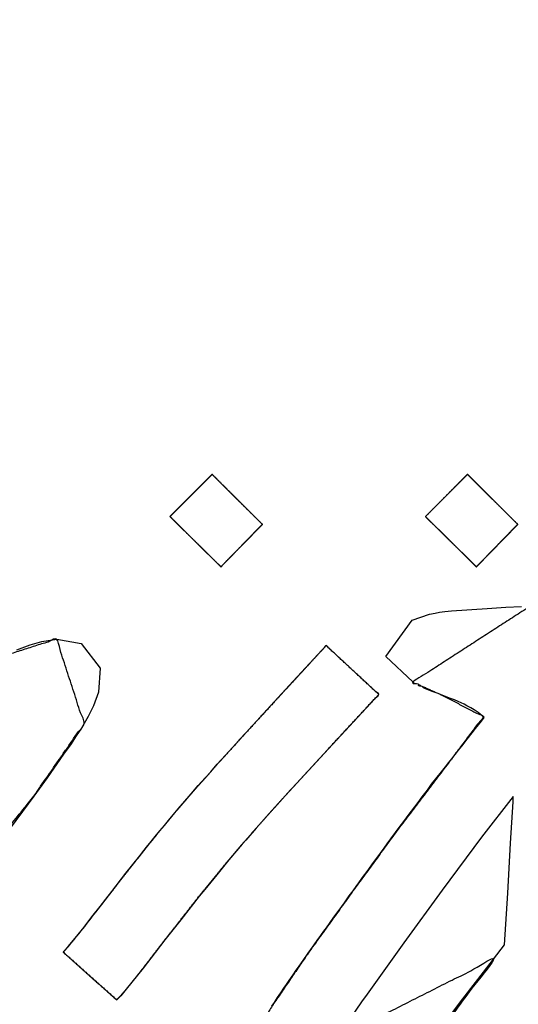
# Model space of a CAD drawing. Units: millimetres. Extents: x 5 to 1169, y 20 to 821.
# Drawn here: x 539 to 540, y 677 to 681 of the extents above; entities that cross this region are included whole.
import ezdxf

# ---------------------------------------------------------------- set-up
doc = ezdxf.new("R2010")
doc.units = ezdxf.units.MM
doc.layers.add('Capa_1', color=7, linetype='Continuous')

msp = doc.modelspace()

# ---------------------------------------------------------------- linework, layer by layer
at = {"layer": 'Capa_1', "color": 7, "linetype": 'Continuous'}
for points, knots in [([(537.1968, 673.0542), (537.1547, 672.7195), (536.9469, 672.7288), (536.8464, 672.926), (536.9461, 673.1655), (537.0551, 673.3823), (537.1726, 673.6026), (537.2845, 673.7831), (537.4112, 673.9672), (537.5386, 674.1425), (537.6406, 674.2837), (538.0888, 674.9145), (538.2765, 675.2088), (538.4399, 675.4461), (538.6346, 675.7075), (538.8254, 675.9966), (538.9739, 676.227), (539.1071, 676.4215), (539.3027, 676.7153), (539.42, 676.9028), (539.5225, 677.0619), (539.6487, 677.2467), (539.8291, 677.4971), (539.9892, 677.716), (540.1732, 677.9585), (540.3114, 678.1421), (540.1523, 678.2247), (540.0451, 678.273), (540.4913, 678.5619), (540.8167, 678.8248), (541.0084, 679.1041), (541.1939, 679.4161), (541.3313, 679.6509), (541.4788, 679.8825), (541.598, 680.0595), (541.7612, 680.2923), (541.9664, 680.591), (542.2335, 680.9856), (542.3894, 681.2055), (542.5741, 681.4607), (543.8328, 683.2447), (544.3226, 683.832), (544.6029, 683.9981), (544.7512, 683.7671), (544.6202, 683.7039), (544.5269, 683.6461), (544.4648, 683.5983), (544.3984, 683.5376), (544.3404, 683.4739), (544.2704, 683.3856), (544.1209, 683.1799), (543.8663, 682.829), (543.5904, 682.4487), (543.2339, 681.9422), (542.7373, 681.2232), (542.2459, 680.5214), (541.5467, 679.4829), (541.1064, 678.6516), (541.3874, 678.6819), (542.1624, 679.7389), (542.7185, 680.5516), (543.309, 681.4006), (543.8961, 682.1781), (544.4452, 682.978), (545.466, 684.3892), (546.0251, 684.6586), (545.696, 684.2451), (544.8474, 683.0744), (544.0085, 681.8743), (543.0649, 680.5827), (542.3296, 679.4988), (541.7867, 678.7208), (541.9249, 678.1985), (541.6826, 677.7519), (541.4694, 677.4491), (541.2603, 677.177), (541.0643, 677.3601), (541.32, 677.6988), (541.4268, 677.8536), (541.5712, 678.1098), (541.7196, 678.4027), (541.6074, 678.4171), (541.4092, 678.1641), (541.0295, 677.6627), (540.6543, 677.171), (540.5463, 676.6265), (540.4006, 676.1533), (540.2257, 675.7104), (539.8415, 675.026), (539.0313, 674.0735), (538.3377, 673.5475), (538.1317, 673.957), (538.5964, 674.6752), (539.0758, 675.4268), (539.7793, 676.4496), (540.3501, 677.224), (539.7563, 676.9235), (539.1995, 676.0762), (538.6845, 675.3204), (538.0349, 674.3645), (537.1968, 673.0542)], [0, 0, 0.006064, 0.009802, 0.01378, 0.018443, 0.022804, 0.027292, 0.03111, 0.035125, 0.039021, 0.042151, 0.056061, 0.062335, 0.067512, 0.073372, 0.079598, 0.084525, 0.088762, 0.095107, 0.099081, 0.102483, 0.106504, 0.112052, 0.116926, 0.122399, 0.126529, 0.129752, 0.131864, 0.141417, 0.148937, 0.155026, 0.161551, 0.166439, 0.171375, 0.175211, 0.180321, 0.186834, 0.1954, 0.200245, 0.205907, 0.24515, 0.258895, 0.264752, 0.269686, 0.2723, 0.274273, 0.275681, 0.277298, 0.278847, 0.280872, 0.285443, 0.293235, 0.30168, 0.312813, 0.328519, 0.343918, 0.366421, 0.383329, 0.388409, 0.411967, 0.429666, 0.448255, 0.465767, 0.483206, 0.514511, 0.525667, 0.535166, 0.561156, 0.587474, 0.616226, 0.639767, 0.656819, 0.66653, 0.675662, 0.682319, 0.688487, 0.693308, 0.700936, 0.704316, 0.709603, 0.715504, 0.717538, 0.723314, 0.734619, 0.745735, 0.755714, 0.764614, 0.773172, 0.78728, 0.809756, 0.825402, 0.833642, 0.849018, 0.865042, 0.887353, 0.904646, 0.916608, 0.934831, 0.95127, 0.972043, 1, 1]), ([(533.9778, 680.8065), (534.2129, 681.2088), (534.5583, 681.3309), (534.9027, 681.4665), (535.1799, 681.581), (535.7478, 681.7838), (536.4279, 682.0026), (536.8928, 682.1407), (537.5739, 682.3214), (537.8839, 682.3865), (538.121, 682.42), (538.4145, 682.4242), (538.5931, 682.3863), (538.7366, 682.3108), (538.8348, 682.2215), (538.9037, 682.1178), (538.9553, 681.9027), (538.8957, 681.6327), (538.8068, 681.4598), (538.6863, 681.2856), (538.2511, 680.7763), (538.118, 680.61), (538.0238, 680.4926), (537.6129, 680.0091), (536.4278, 678.638), (536.2982, 678.2737), (537.1883, 678.7849), (537.4961, 678.9416), (537.715, 679.0307), (537.9202, 679.086), (538.1721, 679.0012), (538.1135, 678.6091), (537.9826, 678.3984), (537.8657, 678.2485), (537.7453, 678.1131), (537.5604, 677.9257), (538.2322, 678.2349), (538.4941, 678.3708), (538.6968, 678.4355), (538.8005, 678.1161), (538.6057, 677.8349), (538.2037, 677.335), (538.1155, 677.6444), (538.3062, 677.8855), (538.0383, 677.8143), (537.6796, 677.6105), (537.2894, 677.3889), (537.0002, 677.227), (536.7623, 677.1619), (536.8667, 677.594), (537.2764, 678.0258), (537.4968, 678.246), (537.661, 678.4272), (537.8308, 678.6607), (537.906, 678.8053), (537.7195, 678.7416), (537.5013, 678.6435), (537.2345, 678.5006), (536.9552, 678.3424), (536.762, 678.2333), (536.5433, 678.1067), (536.3638, 677.9939), (536.2114, 677.8934), (535.9756, 677.7356), (535.5191, 677.4227), (535.277, 677.2567), (534.9574, 677.1834), (535.0582, 677.5168), (535.4676, 677.998), (535.6768, 678.2255), (535.9399, 678.5103), (536.1237, 678.7082), (536.3272, 678.928), (536.6038, 679.2371), (536.8125, 679.4844), (536.9921, 679.6958), (537.1669, 679.901), (537.3606, 680.1307), (537.5093, 680.3046), (537.704, 680.5347), (537.8747, 680.7376), (538.0823, 680.9972), (538.306, 681.2518), (538.4998, 681.4899), (538.6181, 681.6782), (538.6791, 681.8499), (538.6678, 681.9812), (538.5968, 682.0768), (538.4453, 682.1458), (538.2386, 682.1555), (538.0328, 682.1355), (537.8038, 682.0939), (537.5872, 682.0458), (537.3435, 681.9852), (537.0787, 681.9125), (536.4379, 681.7239), (536.0062, 681.5855), (535.2198, 681.3055), (534.7928, 681.1279), (534.1529, 680.892), (533.9778, 680.8065)], [0, 0, 0.013289, 0.023736, 0.034294, 0.042848, 0.060045, 0.080422, 0.094252, 0.114349, 0.123384, 0.130214, 0.138586, 0.143792, 0.148417, 0.152201, 0.155752, 0.162062, 0.169948, 0.175492, 0.181532, 0.200639, 0.206715, 0.211007, 0.229104, 0.280792, 0.291819, 0.321092, 0.330943, 0.337685, 0.343745, 0.351327, 0.362634, 0.36971, 0.375131, 0.380299, 0.387809, 0.408902, 0.417318, 0.423385, 0.43296, 0.442718, 0.461012, 0.470186, 0.478954, 0.486859, 0.498626, 0.511424, 0.520877, 0.52791, 0.540588, 0.557565, 0.566449, 0.573426, 0.58166, 0.586308, 0.591929, 0.598751, 0.607384, 0.616537, 0.622865, 0.630073, 0.636119, 0.641325, 0.649418, 0.665202, 0.673573, 0.682927, 0.692863, 0.710881, 0.719696, 0.730755, 0.738457, 0.747, 0.758831, 0.768058, 0.775972, 0.783659, 0.792227, 0.798753, 0.807351, 0.814911, 0.824393, 0.834058, 0.842814, 0.849155, 0.854355, 0.858112, 0.861508, 0.866256, 0.872158, 0.878054, 0.884694, 0.891022, 0.898183, 0.906014, 0.925066, 0.937994, 0.961803, 0.974993, 0.994443, 1, 1]), ([(539.1256, 678.8994), (539.1263, 678.9002), (539.1285, 678.9024), (539.1319, 678.9058), (539.1365, 678.9104), (539.1421, 678.9161), (539.1487, 678.9227), (539.156, 678.9301), (539.1641, 678.9381), (539.1726, 678.9467), (539.1816, 678.9558), (539.1909, 678.9651), (539.2004, 678.9747), (539.21, 678.9842), (539.2194, 678.9938), (539.2287, 679.0031), (539.2377, 679.0122), (539.2463, 679.0208), (539.2543, 679.0288), (539.2617, 679.0362), (539.2682, 679.0428), (539.2739, 679.0485), (539.2785, 679.0531), (539.2819, 679.0565), (539.284, 679.0587), (539.2848, 679.0594), (539.2857, 679.0586), (539.2882, 679.056), (539.2923, 679.0519), (539.2978, 679.0465), (539.3046, 679.0398), (539.3124, 679.032), (539.3212, 679.0232), (539.3308, 679.0137), (539.3411, 679.0035), (539.3518, 678.9928), (539.363, 678.9818), (539.3743, 678.9705), (539.3857, 678.9591), (539.3971, 678.9478), (539.4082, 678.9368), (539.419, 678.9261), (539.4292, 678.9159), (539.4388, 678.9064), (539.4476, 678.8976), (539.4555, 678.8898), (539.4622, 678.8831), (539.4677, 678.8777), (539.4718, 678.8736), (539.4744, 678.871), (539.4753, 678.8701), (539.4745, 678.8694), (539.4724, 678.8672), (539.469, 678.8638), (539.4645, 678.8591), (539.459, 678.8534), (539.4525, 678.8468), (539.4453, 678.8394), (539.4374, 678.8313), (539.4289, 678.8226), (539.4201, 678.8135), (539.4109, 678.8042), (539.4016, 678.7946), (539.3922, 678.7849), (539.3828, 678.7753), (539.3737, 678.766), (539.3648, 678.7569), (539.3564, 678.7482), (539.3485, 678.7401), (539.3412, 678.7327), (539.3348, 678.7261), (539.3292, 678.7204), (539.3247, 678.7157), (539.3213, 678.7123), (539.3192, 678.7101), (539.3185, 678.7093), (539.3176, 678.7102), (539.315, 678.7128), (539.3108, 678.7169), (539.3052, 678.7224), (539.2984, 678.7291), (539.2905, 678.7369), (539.2816, 678.7457), (539.2719, 678.7553), (539.2615, 678.7655), (539.2506, 678.7763), (539.2393, 678.7874), (539.2278, 678.7987), (539.2162, 678.8101), (539.2047, 678.8214), (539.1935, 678.8325), (539.1826, 678.8433), (539.1722, 678.8535), (539.1625, 678.8631), (539.1536, 678.8719), (539.1456, 678.8797), (539.1388, 678.8864), (539.1332, 678.8919), (539.1291, 678.896), (539.1265, 678.8986), (539.1256, 678.8994)], [0, 0, 0.001065, 0.004145, 0.009064, 0.015647, 0.023718, 0.033103, 0.043627, 0.055114, 0.067389, 0.080277, 0.093603, 0.107192, 0.120868, 0.134457, 0.147783, 0.160671, 0.172946, 0.184433, 0.194956, 0.204341, 0.212413, 0.218996, 0.223914, 0.226994, 0.22806, 0.229327, 0.232992, 0.238844, 0.246677, 0.256281, 0.267448, 0.279969, 0.293637, 0.308242, 0.323577, 0.339433, 0.355602, 0.371875, 0.388043, 0.403899, 0.419234, 0.43384, 0.447507, 0.460029, 0.471196, 0.4808, 0.488632, 0.494485, 0.498149, 0.499417, 0.500477, 0.503542, 0.508436, 0.514986, 0.523018, 0.532357, 0.542828, 0.554259, 0.566473, 0.579297, 0.592558, 0.606079, 0.619688, 0.63321, 0.64647, 0.659294, 0.671509, 0.682939, 0.693411, 0.702749, 0.710781, 0.717331, 0.722226, 0.72529, 0.726351, 0.727629, 0.731324, 0.737226, 0.745125, 0.75481, 0.766071, 0.778699, 0.792482, 0.807211, 0.822675, 0.838665, 0.85497, 0.87138, 0.887686, 0.903675, 0.91914, 0.933869, 0.947652, 0.960279, 0.97154, 0.981225, 0.989124, 0.995026, 0.998722, 1, 1]), ([(540.0924, 678.8994), (540.0931, 678.9002), (540.0953, 678.9024), (540.0987, 678.9058), (540.1033, 678.9104), (540.1089, 678.9161), (540.1155, 678.9227), (540.1228, 678.9301), (540.1309, 678.9381), (540.1394, 678.9467), (540.1484, 678.9558), (540.1577, 678.9651), (540.1672, 678.9747), (540.1768, 678.9842), (540.1862, 678.9938), (540.1955, 679.0031), (540.2045, 679.0122), (540.2131, 679.0208), (540.2211, 679.0288), (540.2285, 679.0362), (540.235, 679.0428), (540.2407, 679.0485), (540.2453, 679.0531), (540.2487, 679.0565), (540.2508, 679.0587), (540.2516, 679.0594), (540.2525, 679.0586), (540.255, 679.056), (540.2591, 679.0519), (540.2646, 679.0465), (540.2713, 679.0398), (540.2792, 679.032), (540.2879, 679.0232), (540.2975, 679.0137), (540.3077, 679.0035), (540.3185, 678.9928), (540.3296, 678.9818), (540.3409, 678.9705), (540.3523, 678.9591), (540.3637, 678.9478), (540.3748, 678.9368), (540.3855, 678.9261), (540.3957, 678.9159), (540.4053, 678.9064), (540.4141, 678.8976), (540.4219, 678.8898), (540.4286, 678.8831), (540.4341, 678.8777), (540.4382, 678.8736), (540.4408, 678.871), (540.4417, 678.8701), (540.4409, 678.8694), (540.4388, 678.8672), (540.4355, 678.8638), (540.4309, 678.8591), (540.4254, 678.8534), (540.419, 678.8468), (540.4118, 678.8394), (540.4039, 678.8313), (540.3955, 678.8226), (540.3866, 678.8135), (540.3775, 678.8042), (540.3682, 678.7946), (540.3588, 678.7849), (540.3495, 678.7753), (540.3403, 678.766), (540.3315, 678.7569), (540.3231, 678.7482), (540.3152, 678.7401), (540.308, 678.7327), (540.3015, 678.7261), (540.296, 678.7204), (540.2915, 678.7157), (540.2881, 678.7123), (540.286, 678.7101), (540.2853, 678.7093), (540.2844, 678.7102), (540.2818, 678.7128), (540.2776, 678.7169), (540.272, 678.7224), (540.2652, 678.7291), (540.2573, 678.7369), (540.2484, 678.7457), (540.2387, 678.7553), (540.2283, 678.7655), (540.2174, 678.7763), (540.2061, 678.7874), (540.1946, 678.7987), (540.183, 678.8101), (540.1715, 678.8214), (540.1603, 678.8325), (540.1494, 678.8433), (540.139, 678.8535), (540.1293, 678.8631), (540.1204, 678.8719), (540.1124, 678.8797), (540.1056, 678.8864), (540.1, 678.8919), (540.0959, 678.896), (540.0933, 678.8986), (540.0924, 678.8994)], [0, 0, 0.001066, 0.004148, 0.009069, 0.015656, 0.023732, 0.033122, 0.043652, 0.055145, 0.067427, 0.080323, 0.093656, 0.107253, 0.120937, 0.134533, 0.147867, 0.160762, 0.173044, 0.184538, 0.195067, 0.204458, 0.212534, 0.21912, 0.224042, 0.227123, 0.228189, 0.229457, 0.233119, 0.238969, 0.246798, 0.256397, 0.267558, 0.280074, 0.293735, 0.308333, 0.323661, 0.339509, 0.355669, 0.371934, 0.388095, 0.403943, 0.419271, 0.433869, 0.44753, 0.460045, 0.471207, 0.480806, 0.488635, 0.494484, 0.498147, 0.499414, 0.500474, 0.503536, 0.508427, 0.514973, 0.522999, 0.532332, 0.542796, 0.554219, 0.566425, 0.579241, 0.592492, 0.606005, 0.619604, 0.633117, 0.646368, 0.659184, 0.67139, 0.682813, 0.693277, 0.70261, 0.710636, 0.717182, 0.722073, 0.725135, 0.726195, 0.727474, 0.731172, 0.737077, 0.74498, 0.754671, 0.765938, 0.778573, 0.792364, 0.807101, 0.822574, 0.838573, 0.854888, 0.871307, 0.887622, 0.903621, 0.919094, 0.933831, 0.947622, 0.960257, 0.971524, 0.981215, 0.989118, 0.995023, 0.998721, 1, 1]), ([(538.924, 677.0691), (538.8228, 677.1599), (538.7216, 677.2506), (538.7309, 677.2609), (538.7403, 677.2711), (538.7534, 677.2869), (538.7665, 677.3027), (538.7837, 677.3241), (538.801, 677.3454), (538.8157, 677.3646), (538.8304, 677.3838), (538.8458, 677.4034), (538.8613, 677.423), (538.8718, 677.4367), (538.8824, 677.4503), (538.8939, 677.4651), (538.9054, 677.4799), (538.9322, 677.5145), (538.959, 677.5491), (538.9851, 677.582), (539.0113, 677.6148), (539.0171, 677.6224), (539.0229, 677.6299), (539.03, 677.639), (539.0371, 677.6481), (539.0456, 677.6585), (539.0542, 677.6688), (539.0619, 677.6785), (539.0697, 677.6881), (539.0782, 677.6991), (539.0868, 677.7101), (539.0957, 677.7203), (539.1046, 677.7304), (539.1121, 677.7395), (539.1197, 677.7485), (539.1288, 677.7597), (539.1379, 677.7708), (539.147, 677.7816), (539.1562, 677.7923), (539.1691, 677.8073), (539.182, 677.8222), (539.1939, 677.8361), (539.2058, 677.85), (539.2193, 677.8654), (539.2328, 677.8807), (539.2461, 677.8955), (539.2594, 677.9103), (539.2695, 677.9219), (539.2796, 677.9334), (539.2919, 677.9475), (539.3042, 677.9616), (539.3131, 677.9714), (539.3221, 677.9811), (539.3288, 677.9886), (539.3356, 677.9961), (539.3755, 678.04), (539.4154, 678.0838), (539.4679, 678.1409), (539.5205, 678.198), (539.5564, 678.2369), (539.5924, 678.2758), (539.6545, 678.3434), (539.7166, 678.4109), (539.8162, 678.3185), (539.9158, 678.2261), (539.8205, 678.1233), (539.7253, 678.0204), (539.6509, 677.9396), (539.5765, 677.8587), (539.5439, 677.8224), (539.5114, 677.7861), (539.4816, 677.7529), (539.4519, 677.7196), (539.4324, 677.6973), (539.413, 677.6749), (539.406, 677.6671), (539.3991, 677.6592), (539.3739, 677.6298), (539.3487, 677.6004), (539.3255, 677.572), (539.3023, 677.5436), (539.2796, 677.5159), (539.257, 677.4881), (539.2465, 677.475), (539.236, 677.4619), (539.201, 677.4174), (539.1661, 677.3728), (539.1361, 677.3347), (539.1062, 677.2966), (539.0877, 677.2728), (539.0693, 677.2489), (539.0464, 677.2191), (539.0236, 677.1893), (538.9918, 677.1495), (538.9601, 677.1096), (538.9496, 677.0975), (538.9391, 677.0854), (538.9331, 677.0792), (538.9272, 677.073), (538.9256, 677.0711), (538.924, 677.0691)], [0, 0, 0.037781, 0.075563, 0.079419, 0.083275, 0.08898, 0.094684, 0.102313, 0.109942, 0.116663, 0.123384, 0.130321, 0.137258, 0.142053, 0.146848, 0.152058, 0.157267, 0.169431, 0.181596, 0.193266, 0.204936, 0.207583, 0.210229, 0.213437, 0.216645, 0.220376, 0.224108, 0.227548, 0.230988, 0.23486, 0.238733, 0.242485, 0.246237, 0.249513, 0.252788, 0.256789, 0.260789, 0.264713, 0.268636, 0.274125, 0.279613, 0.284699, 0.289785, 0.295467, 0.301148, 0.306679, 0.312209, 0.316474, 0.320739, 0.325939, 0.33114, 0.334819, 0.338497, 0.341302, 0.344106, 0.360585, 0.377063, 0.398632, 0.420201, 0.434923, 0.449645, 0.475149, 0.500652, 0.538414, 0.576176, 0.615139, 0.654101, 0.68464, 0.715179, 0.728731, 0.742282, 0.754683, 0.767084, 0.775319, 0.783554, 0.786468, 0.789383, 0.800145, 0.810908, 0.821101, 0.831293, 0.841249, 0.851205, 0.855872, 0.860538, 0.876276, 0.892015, 0.905485, 0.918955, 0.927336, 0.935717, 0.946154, 0.956591, 0.970753, 0.984915, 0.989368, 0.993821, 0.996209, 0.998598, 0.999299, 1, 1])]:
    msp.add_open_spline(points, degree=1, knots=knots, dxfattribs=at)
for points in [[(539.1256, 678.8994), (539.1256, 678.8994), (539.2848, 679.0594), (539.2848, 679.0594)], [(539.2848, 679.0594), (539.2848, 679.0594), (539.4753, 678.8701), (539.4753, 678.8701)], [(540.0924, 678.8994), (540.0924, 678.8994), (540.2516, 679.0594), (540.2516, 679.0594)], [(540.2516, 679.0594), (540.2516, 679.0594), (540.4417, 678.8701), (540.4417, 678.8701)], [(539.3185, 678.7093), (539.3185, 678.7093), (539.1256, 678.8994), (539.1256, 678.8994)], [(540.2853, 678.7093), (540.2853, 678.7093), (540.0924, 678.8994), (540.0924, 678.8994)], [(539.4753, 678.8701), (539.4753, 678.8701), (539.3185, 678.7093), (539.3185, 678.7093)], [(540.4417, 678.8701), (540.4417, 678.8701), (540.2853, 678.7093), (540.2853, 678.7093)], [(540.1655, 678.5397), (540.1655, 678.5397), (540.1909, 678.5425), (540.1909, 678.5425)], [(540.1909, 678.5425), (540.1909, 678.5425), (540.3262, 678.5521), (540.3262, 678.5521)], [(540.3262, 678.5521), (540.3262, 678.5521), (540.3964, 678.5566), (540.3964, 678.5566)], [(540.3964, 678.5566), (540.3964, 678.5566), (540.4564, 678.5595), (540.4564, 678.5595)], [(539.942, 678.3698), (539.942, 678.3698), (540.0416, 678.5076), (540.0416, 678.5076)], [(540.0416, 678.5076), (540.0416, 678.5076), (540.1079, 678.5302), (540.1079, 678.5302)], [(540.1079, 678.5302), (540.1079, 678.5302), (540.1289, 678.534), (540.1289, 678.534)], [(540.1289, 678.534), (540.1289, 678.534), (540.1452, 678.5371), (540.1452, 678.5371)], [(540.1452, 678.5371), (540.1452, 678.5371), (540.1655, 678.5397), (540.1655, 678.5397)], [(538.6407, 678.4271), (538.6407, 678.4271), (538.6974, 678.4355), (538.6974, 678.4355)], [(538.6974, 678.4355), (538.6974, 678.4355), (538.7895, 678.4188), (538.7895, 678.4188)], [(538.5458, 678.3945), (538.5458, 678.3945), (538.5764, 678.4064), (538.5764, 678.4064)], [(538.5764, 678.4064), (538.5764, 678.4064), (538.5966, 678.4142), (538.5966, 678.4142)], [(538.5966, 678.4142), (538.5966, 678.4142), (538.6407, 678.4271), (538.6407, 678.4271)], [(538.7895, 678.4188), (538.7895, 678.4188), (538.8617, 678.3257), (538.8617, 678.3257)], [(539.5924, 678.2758), (539.5924, 678.2758), (539.7166, 678.4109), (539.7166, 678.4109)], [(539.7166, 678.4109), (539.7166, 678.4109), (539.9158, 678.2261), (539.9158, 678.2261)], [(540.0448, 678.2733), (540.0448, 678.2733), (539.942, 678.3698), (539.942, 678.3698)], [(538.8617, 678.3257), (538.8617, 678.3257), (538.8554, 678.2349), (538.8554, 678.2349)], [(539.5205, 678.198), (539.5205, 678.198), (539.5924, 678.2758), (539.5924, 678.2758)], [(540.0527, 678.2659), (540.0527, 678.2659), (540.0448, 678.2733), (540.0448, 678.2733)], [(540.0742, 678.2559), (540.0742, 678.2559), (540.0647, 678.2604), (540.0647, 678.2604)], [(540.0928, 678.2469), (540.0928, 678.2469), (540.0821, 678.2521), (540.0821, 678.2521)], [(540.1055, 678.242), (540.1055, 678.242), (540.0928, 678.2469), (540.0928, 678.2469)], [(538.8554, 678.2349), (538.8554, 678.2349), (538.8359, 678.1825), (538.8359, 678.1825)], [(539.9158, 678.2261), (539.9158, 678.2261), (539.7253, 678.0204), (539.7253, 678.0204)], [(540.1178, 678.2376), (540.1178, 678.2376), (540.1055, 678.242), (540.1055, 678.242)], [(540.1293, 678.233), (540.1293, 678.233), (540.1178, 678.2376), (540.1178, 678.2376)], [(540.1405, 678.229), (540.1405, 678.229), (540.1293, 678.233), (540.1293, 678.233)], [(540.1524, 678.2246), (540.1524, 678.2246), (540.1405, 678.229), (540.1405, 678.229)], [(540.1686, 678.2186), (540.1686, 678.2186), (540.1524, 678.2246), (540.1524, 678.2246)], [(540.1877, 678.2111), (540.1877, 678.2111), (540.1686, 678.2186), (540.1686, 678.2186)], [(540.2024, 678.2053), (540.2024, 678.2053), (540.1877, 678.2111), (540.1877, 678.2111)], [(538.8359, 678.1825), (538.8359, 678.1825), (538.8161, 678.1429), (538.8161, 678.1429)], [(539.4154, 678.0838), (539.4154, 678.0838), (539.5205, 678.198), (539.5205, 678.198)], [(540.2159, 678.1997), (540.2159, 678.1997), (540.2024, 678.2053), (540.2024, 678.2053)], [(540.2282, 678.1945), (540.2282, 678.1945), (540.2159, 678.1997), (540.2159, 678.1997)], [(540.2389, 678.1889), (540.2389, 678.1889), (540.2282, 678.1945), (540.2282, 678.1945)], [(540.2496, 678.1831), (540.2496, 678.1831), (540.2389, 678.1889), (540.2389, 678.1889)], [(540.2639, 678.1756), (540.2639, 678.1756), (540.2496, 678.1831), (540.2496, 678.1831)], [(540.2766, 678.1682), (540.2766, 678.1682), (540.2639, 678.1756), (540.2639, 678.1756)], [(538.8161, 678.1429), (538.8161, 678.1429), (538.7903, 678.0985), (538.7903, 678.0985)], [(540.2917, 678.158), (540.2917, 678.158), (540.2766, 678.1682), (540.2766, 678.1682)], [(540.3151, 678.1391), (540.3151, 678.1391), (540.2917, 678.158), (540.2917, 678.158)], [(540.304, 678.1245), (540.304, 678.1245), (540.3151, 678.1391), (540.3151, 678.1391)], [(538.7903, 678.0985), (538.7903, 678.0985), (538.7708, 678.0691), (538.7708, 678.0691)], [(540.269, 678.0803), (540.269, 678.0803), (540.2821, 678.0974), (540.2821, 678.0974)], [(540.2821, 678.0974), (540.2821, 678.0974), (540.2933, 678.111), (540.2933, 678.111)], [(540.2933, 678.111), (540.2933, 678.111), (540.304, 678.1245), (540.304, 678.1245)], [(538.7708, 678.0691), (538.7708, 678.0691), (538.7486, 678.0354), (538.7486, 678.0354)], [(539.3356, 677.9961), (539.3356, 677.9961), (539.4154, 678.0838), (539.4154, 678.0838)], [(540.2349, 678.0364), (540.2349, 678.0364), (540.2508, 678.057), (540.2508, 678.057)], [(540.2508, 678.057), (540.2508, 678.057), (540.269, 678.0803), (540.269, 678.0803)], [(538.7486, 678.0354), (538.7486, 678.0354), (538.7232, 677.9994), (538.7232, 677.9994)], [(539.7253, 678.0204), (539.7253, 678.0204), (539.5765, 677.8587), (539.5765, 677.8587)], [(540.2178, 678.0152), (540.2178, 678.0152), (540.2349, 678.0364), (540.2349, 678.0364)], [(538.7232, 677.9994), (538.7232, 677.9994), (538.6605, 677.9102), (538.6605, 677.9102)], [(539.3221, 677.9811), (539.3221, 677.9811), (539.3356, 677.9961), (539.3356, 677.9961)], [(540.1805, 677.968), (540.1805, 677.968), (540.192, 677.9828), (540.192, 677.9828)], [(540.192, 677.9828), (540.192, 677.9828), (540.2047, 677.9985), (540.2047, 677.9985)], [(540.2047, 677.9985), (540.2047, 677.9985), (540.2178, 678.0152), (540.2178, 678.0152)], [(539.2796, 677.9334), (539.2796, 677.9334), (539.3042, 677.9616), (539.3042, 677.9616)], [(539.3042, 677.9616), (539.3042, 677.9616), (539.3221, 677.9811), (539.3221, 677.9811)], [(540.1536, 677.9329), (540.1536, 677.9329), (540.1682, 677.9518), (540.1682, 677.9518)], [(540.1682, 677.9518), (540.1682, 677.9518), (540.1805, 677.968), (540.1805, 677.968)], [(538.6605, 677.9102), (538.6605, 677.9102), (538.6101, 677.8409), (538.6101, 677.8409)], [(539.2328, 677.8807), (539.2328, 677.8807), (539.2594, 677.9103), (539.2594, 677.9103)], [(539.2594, 677.9103), (539.2594, 677.9103), (539.2796, 677.9334), (539.2796, 677.9334)], [(540.1158, 677.8857), (540.1158, 677.8857), (540.1373, 677.9126), (540.1373, 677.9126)], [(540.1373, 677.9126), (540.1373, 677.9126), (540.1536, 677.9329), (540.1536, 677.9329)], [(539.2058, 677.85), (539.2058, 677.85), (539.2328, 677.8807), (539.2328, 677.8807)], [(540.0996, 677.8636), (540.0996, 677.8636), (540.1158, 677.8857), (540.1158, 677.8857)], [(538.6101, 677.8409), (538.6101, 677.8409), (538.568, 677.7824), (538.568, 677.7824)], [(539.182, 677.8222), (539.182, 677.8222), (539.2058, 677.85), (539.2058, 677.85)], [(539.5765, 677.8587), (539.5765, 677.8587), (539.5114, 677.7861), (539.5114, 677.7861)], [(540.0643, 677.8173), (540.0643, 677.8173), (540.0801, 677.838), (540.0801, 677.838)], [(540.0801, 677.838), (540.0801, 677.838), (540.0996, 677.8636), (540.0996, 677.8636)], [(540.4246, 677.8397), (540.4246, 677.8397), (540.3048, 677.6851), (540.3048, 677.6851)], [(540.4238, 677.8189), (540.4238, 677.8189), (540.4246, 677.8397), (540.4246, 677.8397)], [(539.1562, 677.7923), (539.1562, 677.7923), (539.182, 677.8222), (539.182, 677.8222)], [(540.0313, 677.7721), (540.0313, 677.7721), (540.0523, 677.801), (540.0523, 677.801)], [(540.0523, 677.801), (540.0523, 677.801), (540.0643, 677.8173), (540.0643, 677.8173)], [(540.4147, 677.663), (540.4147, 677.663), (540.4238, 677.8189), (540.4238, 677.8189)], [(538.568, 677.7824), (538.568, 677.7824), (538.4442, 677.6181), (538.4442, 677.6181)], [(539.1197, 677.7485), (539.1197, 677.7485), (539.1379, 677.7708), (539.1379, 677.7708)], [(539.1379, 677.7708), (539.1379, 677.7708), (539.1562, 677.7923), (539.1562, 677.7923)], [(539.5114, 677.7861), (539.5114, 677.7861), (539.4519, 677.7196), (539.4519, 677.7196)], [(540.0103, 677.7445), (540.0103, 677.7445), (540.0313, 677.7721), (540.0313, 677.7721)], [(539.0868, 677.7101), (539.0868, 677.7101), (539.1046, 677.7304), (539.1046, 677.7304)], [(539.1046, 677.7304), (539.1046, 677.7304), (539.1197, 677.7485), (539.1197, 677.7485)], [(539.9793, 677.7029), (539.9793, 677.7029), (539.9936, 677.7218), (539.9936, 677.7218)], [(539.9936, 677.7218), (539.9936, 677.7218), (540.0103, 677.7445), (540.0103, 677.7445)], [(539.0542, 677.6688), (539.0542, 677.6688), (539.0697, 677.6881), (539.0697, 677.6881)], [(539.0697, 677.6881), (539.0697, 677.6881), (539.0868, 677.7101), (539.0868, 677.7101)], [(539.4519, 677.7196), (539.4519, 677.7196), (539.413, 677.6749), (539.413, 677.6749)], [(539.9619, 677.6789), (539.9619, 677.6789), (539.9793, 677.7029), (539.9793, 677.7029)], [(540.3048, 677.6851), (540.3048, 677.6851), (540.1555, 677.4852), (540.1555, 677.4852)], [(539.0229, 677.6299), (539.0229, 677.6299), (539.0371, 677.6481), (539.0371, 677.6481)], [(539.0371, 677.6481), (539.0371, 677.6481), (539.0542, 677.6688), (539.0542, 677.6688)], [(539.3991, 677.6592), (539.3991, 677.6592), (539.3487, 677.6004), (539.3487, 677.6004)], [(539.413, 677.6749), (539.413, 677.6749), (539.3991, 677.6592), (539.3991, 677.6592)], [(539.9365, 677.6442), (539.9365, 677.6442), (539.9476, 677.6603), (539.9476, 677.6603)], [(539.9476, 677.6603), (539.9476, 677.6603), (539.9619, 677.6789), (539.9619, 677.6789)], [(540.4036, 677.4738), (540.4036, 677.4738), (540.4147, 677.663), (540.4147, 677.663)], [(538.959, 677.5491), (538.959, 677.5491), (539.0113, 677.6148), (539.0113, 677.6148)], [(539.0113, 677.6148), (539.0113, 677.6148), (539.0229, 677.6299), (539.0229, 677.6299)], [(539.9071, 677.6044), (539.9071, 677.6044), (539.9226, 677.6254), (539.9226, 677.6254)], [(539.9226, 677.6254), (539.9226, 677.6254), (539.9365, 677.6442), (539.9365, 677.6442)], [(539.3487, 677.6004), (539.3487, 677.6004), (539.3023, 677.5436), (539.3023, 677.5436)], [(539.8714, 677.5557), (539.8714, 677.5557), (539.89, 677.5807), (539.89, 677.5807)], [(539.89, 677.5807), (539.89, 677.5807), (539.9071, 677.6044), (539.9071, 677.6044)], [(538.9054, 677.4799), (538.9054, 677.4799), (538.959, 677.5491), (538.959, 677.5491)], [(539.3023, 677.5436), (539.3023, 677.5436), (539.257, 677.4881), (539.257, 677.4881)], [(539.8547, 677.5324), (539.8547, 677.5324), (539.8714, 677.5557), (539.8714, 677.5557)], [(539.8186, 677.4827), (539.8186, 677.4827), (539.8301, 677.4984), (539.8301, 677.4984)], [(539.8301, 677.4984), (539.8301, 677.4984), (539.8404, 677.5122), (539.8404, 677.5122)], [(539.8404, 677.5122), (539.8404, 677.5122), (539.8547, 677.5324), (539.8547, 677.5324)], [(538.8824, 677.4503), (538.8824, 677.4503), (538.9054, 677.4799), (538.9054, 677.4799)], [(539.236, 677.4619), (539.236, 677.4619), (539.1661, 677.3728), (539.1661, 677.3728)], [(539.257, 677.4881), (539.257, 677.4881), (539.236, 677.4619), (539.236, 677.4619)], [(539.7856, 677.4373), (539.7856, 677.4373), (539.8043, 677.4629), (539.8043, 677.4629)], [(539.8043, 677.4629), (539.8043, 677.4629), (539.8186, 677.4827), (539.8186, 677.4827)], [(540.1555, 677.4852), (540.1555, 677.4852), (540.0103, 677.2851), (540.0103, 677.2851)], [(540.3921, 677.2775), (540.3921, 677.2775), (540.4036, 677.4738), (540.4036, 677.4738)], [(538.8304, 677.3838), (538.8304, 677.3838), (538.8613, 677.423), (538.8613, 677.423)], [(538.8613, 677.423), (538.8613, 677.423), (538.8824, 677.4503), (538.8824, 677.4503)], [(539.7658, 677.4093), (539.7658, 677.4093), (539.7856, 677.4373), (539.7856, 677.4373)], [(539.7456, 677.3823), (539.7456, 677.3823), (539.7658, 677.4093), (539.7658, 677.4093)], [(538.801, 677.3454), (538.801, 677.3454), (538.8304, 677.3838), (538.8304, 677.3838)], [(539.1661, 677.3728), (539.1661, 677.3728), (539.1062, 677.2966), (539.1062, 677.2966)], [(539.7178, 677.3429), (539.7178, 677.3429), (539.7456, 677.3823), (539.7456, 677.3823)], [(538.7665, 677.3027), (538.7665, 677.3027), (538.801, 677.3454), (538.801, 677.3454)], [(539.6829, 677.2945), (539.6829, 677.2945), (539.696, 677.3129), (539.696, 677.3129)], [(539.696, 677.3129), (539.696, 677.3129), (539.7083, 677.3299), (539.7083, 677.3299)], [(539.7083, 677.3299), (539.7083, 677.3299), (539.7178, 677.3429), (539.7178, 677.3429)], [(538.7403, 677.2711), (538.7403, 677.2711), (538.7665, 677.3027), (538.7665, 677.3027)], [(539.1062, 677.2966), (539.1062, 677.2966), (539.0693, 677.2489), (539.0693, 677.2489)], [(539.6646, 677.2689), (539.6646, 677.2689), (539.6829, 677.2945), (539.6829, 677.2945)], [(540.0103, 677.2851), (540.0103, 677.2851), (539.8714, 677.0914), (539.8714, 677.0914)], [(540.3504, 677.2243), (540.3504, 677.2243), (540.3921, 677.2775), (540.3921, 677.2775)], [(538.7216, 677.2506), (538.7216, 677.2506), (538.7403, 677.2711), (538.7403, 677.2711)], [(538.924, 677.0691), (538.924, 677.0691), (538.7216, 677.2506), (538.7216, 677.2506)], [(539.0693, 677.2489), (539.0693, 677.2489), (539.0236, 677.1893), (539.0236, 677.1893)], [(539.6297, 677.2192), (539.6297, 677.2192), (539.6487, 677.2466), (539.6487, 677.2466)], [(539.6487, 677.2466), (539.6487, 677.2466), (539.6646, 677.2689), (539.6646, 677.2689)], [(539.6142, 677.197), (539.6142, 677.197), (539.6297, 677.2192), (539.6297, 677.2192)], [(540.3127, 677.175), (540.3127, 677.175), (540.3504, 677.2243), (540.3504, 677.2243)], [(539.0236, 677.1893), (539.0236, 677.1893), (538.9601, 677.1096), (538.9601, 677.1096)], [(539.5856, 677.1554), (539.5856, 677.1554), (539.594, 677.1676), (539.594, 677.1676)], [(539.594, 677.1676), (539.594, 677.1676), (539.6035, 677.1816), (539.6035, 677.1816)], [(539.6035, 677.1816), (539.6035, 677.1816), (539.6142, 677.197), (539.6142, 677.197)], [(540.273, 677.1241), (540.273, 677.1241), (540.3127, 677.175), (540.3127, 677.175)], [(539.557, 677.1143), (539.557, 677.1143), (539.5666, 677.1278), (539.5666, 677.1278)], [(539.5666, 677.1278), (539.5666, 677.1278), (539.5769, 677.1428), (539.5769, 677.1428)], [(539.5769, 677.1428), (539.5769, 677.1428), (539.5856, 677.1554), (539.5856, 677.1554)], [(538.9601, 677.1096), (538.9601, 677.1096), (538.9391, 677.0854), (538.9391, 677.0854)], [(539.5328, 677.0779), (539.5328, 677.0779), (539.5451, 677.0963), (539.5451, 677.0963)], [(539.5451, 677.0963), (539.5451, 677.0963), (539.557, 677.1143), (539.557, 677.1143)], [(539.8714, 677.0914), (539.8714, 677.0914), (539.8499, 677.0618), (539.8499, 677.0618)], [(540.2341, 677.0734), (540.2341, 677.0734), (540.273, 677.1241), (540.273, 677.1241)], [(538.9391, 677.0854), (538.9391, 677.0854), (538.9272, 677.073), (538.9272, 677.073)], [(539.511, 677.0454), (539.511, 677.0454), (539.5213, 677.06), (539.5213, 677.06)], [(539.5213, 677.06), (539.5213, 677.06), (539.5328, 677.0779), (539.5328, 677.0779)], [(539.8499, 677.0618), (539.8499, 677.0618), (539.7404, 676.9), (539.7404, 676.9)], [(540.1952, 677.0221), (540.1952, 677.0221), (540.2341, 677.0734), (540.2341, 677.0734)]]:
    msp.add_open_spline(points, degree=3, dxfattribs=at)

doc.saveas('drawing.dxf')
